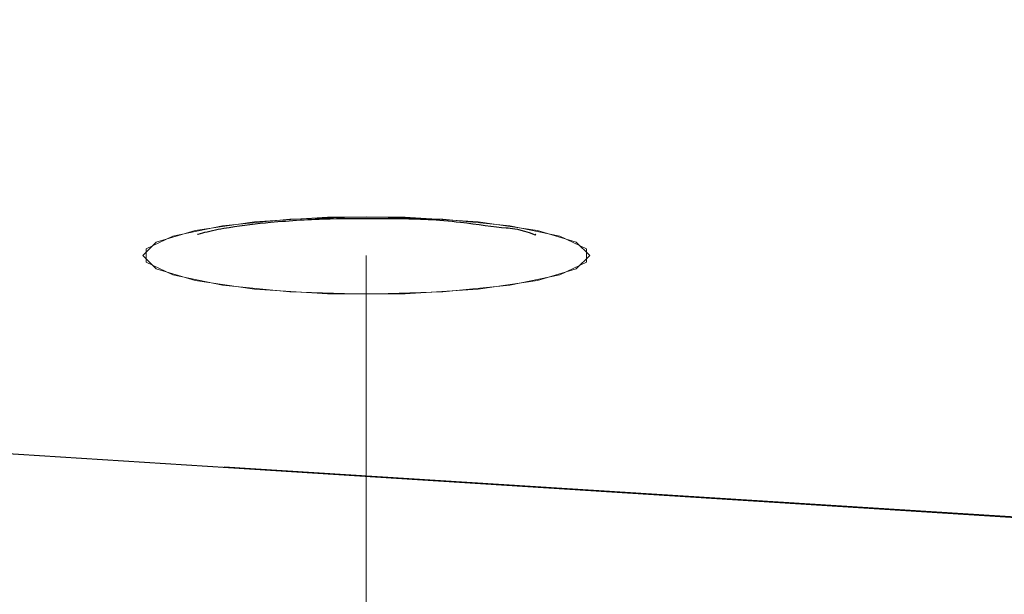
# Model space of a CAD drawing. Units: inches. Extents: x 0.2 to 10.8, y 0.2 to 8.2.
# Drawn here: x 3 to 3.2, y 2.4 to 2.6 of the extents above; entities that cross this region are included whole.
import ezdxf

# ---------------------------------------------------------------- set-up
doc = ezdxf.new("R2010")
doc.units = ezdxf.units.IN
doc.header["$MEASUREMENT"] = 0
doc.linetypes.add('SLD-Phantom', pattern=[0.49999999999999994, 0.25, -0.05, 0.05, -0.05, 0.05, -0.05])
doc.linetypes.add('SLD-Solid', pattern=[0])

msp = doc.modelspace()

# ---------------------------------------------------------------- linework, layer by layer
at = {"color": 7, "linetype": 'SLD-Phantom', "lineweight": 18}
for p, q in [((3.040645991248426, 2.41862638990205), (3.040645991248426, 2.509911842031385)), ((2.255282050506354, 2.502355662654347), (3.301371139329267, 2.436239973095101))]:
    msp.add_line(p, q, dxfattribs=at)
at = {"color": 7, "linetype": 'SLD-Solid', "lineweight": 25}
msp.add_line((2.255184078304804, 2.502233050737437), (3.300359737679731, 2.436175000512337), dxfattribs=at)
at = {"color": 7, "linetype": 'SLD-Phantom', "lineweight": 18, "flags": 128}
for points in [[(3.085076677981341, 2.503437903485542), (3.095147868304758, 2.506467121825087), (3.098646121225975, 2.509911842031385), (3.095147868304758, 2.513356562237683), (3.085076677981341, 2.516385780577228), (3.069645762907256, 2.518634154603819), (3.050717768231732, 2.519830354118553), (3.03057421426512, 2.519830354118553), (3.011645632929707, 2.518634154603819), (2.99621530451551, 2.516385780577228), (2.986143527532204, 2.513356562237683), (2.982645861270877, 2.509911842031385), (2.986143527532204, 2.506467121825087), (2.99621530451551, 2.503437903485542), (3.011645632929707, 2.501189529458951), (3.03057421426512, 2.499993183279244), (3.050717768231732, 2.499993183279244), (3.069645762907256, 2.501189529458951), (3.085076677981341, 2.503437903485542)], [(3.00336434192922, 2.502196531159314), (3.020808673744144, 2.500447698028651), (3.040645991248426, 2.499840211713051), (3.060483308752708, 2.500447698028651), (3.077927640567632, 2.502196531159314), (3.090875224329372, 2.504876100204704), (3.097764958071914, 2.508162862235749), (3.097764958071914, 2.511660821827021), (3.090875224329372, 2.514947583858066), (3.077927640567632, 2.517627152903455), (3.060483308752708, 2.519375986034119), (3.040645991248426, 2.519983472349719), (3.020808673744144, 2.519375986034119), (3.00336434192922, 2.517627152903455), (2.99041617150759, 2.514947583858066), (2.983527024424938, 2.511660821827021), (2.983527024424938, 2.508162862235749), (2.99041617150759, 2.504876100204704), (3.00336434192922, 2.502196531159314)]]:
    msp.add_lwpolyline(points, dxfattribs=at)
at = {"color": 7, "linetype": 'SLD-Phantom', "lineweight": 50}
msp.add_circle((3.146260047478123, 1.791359621490342), 1.1398743121124, dxfattribs=at)
at = {"color": 7, "linetype": 'SLD-Solid', "lineweight": 25}
for points, knots in [([(3.597197908579851, 2.568338620413589), (3.596563092846498, 2.567193750314093), (3.586363079712371, 2.548798349195051), (3.576819295037931, 2.504652980525482), (3.572442592716399, 2.437401782966776), (3.571519050851156, 2.365038416680501), (3.541543028076846, 2.298459337910822), (3.500372326062072, 2.240493129563244), (3.440799144486147, 2.18207591960538), (3.360391739780278, 2.125352253612863), (3.25914516861774, 2.071483608310988), (3.138681817268886, 2.019939064484845), (3.001565855653126, 1.970786216400907), (2.851980674914405, 1.92219951724408), (2.703183882750685, 1.874152523273383), (2.560999333135075, 1.82367959218579), (2.447997232872261, 1.775101233516805), (2.364572931453257, 1.729345095099343), (2.306550717865281, 1.691531930991739), (2.257997278369499, 1.648759077917676), (2.219611549085748, 1.602378160601406), (2.192421767877837, 1.553708279941783), (2.177234169213027, 1.50288647921871), (2.182034960304248, 1.469618986199309), (2.184344896645074, 1.453612084496321)], [0, 0, 0, 0, 0.002010600460918095, 0.03230567553910539, 0.06765010921793725, 0.1063321172816679, 0.1418782876992398, 0.1776660178893195, 0.2153011383686143, 0.2694294085207534, 0.3282707719880637, 0.3912120274547435, 0.4705905322841153, 0.5519808785124184, 0.6328627289215666, 0.7108162623260188, 0.7837642838755915, 0.8215000300931391, 0.856917596391069, 0.889939876103909, 0.9205501865923043, 0.9488873454222833, 0.9754067660846233, 1, 1, 1, 1]), ([(3.526710136193946, 2.566966716261943), (3.523493445527451, 2.556389052110513), (3.515082724697895, 2.5287315029613), (3.50954287206355, 2.487274758849454), (3.506804655444177, 2.445442630807151), (3.508118089975747, 2.413647101120514), (3.505230649021373, 2.383474973049846), (3.496402337517082, 2.353507650978477), (3.473735455791499, 2.30913165196873), (3.431684570926066, 2.256652593504151), (3.36678338791133, 2.202986655790125), (3.294233365981144, 2.158048991487509), (3.221866327939098, 2.12134535396032), (3.155027399567983, 2.091950307102925), (3.089377622121344, 2.06594697822424), (3.01739284930188, 2.039674160461715), (2.932172669960456, 2.010660282018171), (2.833736453153925, 1.978628170539123), (2.728730011766984, 1.944727087909374), (2.626517279507427, 1.910263257974493), (2.535845885644313, 1.876728525115058), (2.459283631364295, 1.844800726468315), (2.393853369692914, 1.813654992513952), (2.332769924154132, 1.780094503047167), (2.270907345374261, 1.739618753356769), (2.209383338459353, 1.687927738337626), (2.16467674389094, 1.633661712651302), (2.13764288372621, 1.583452825694773), (2.123679648569603, 1.542678466440667), (2.118162542617765, 1.50075014833121), (2.121582425774397, 1.460075655931038), (2.133297114322624, 1.422941887500102), (2.151581855322831, 1.391279962251193), (2.173494254293229, 1.36543652513725), (2.199367876500358, 1.342769017118334), (2.233595789029642, 1.320107314287297), (2.275462518980693, 1.30048850766514), (2.325201876734194, 1.283462090216044), (2.359053328791004, 1.275939624642566), (2.377716209469834, 1.271792361559942)], [0, 0, 0, 0, 0.01454304636117212, 0.03802588300736365, 0.05483483400058149, 0.06971339549171791, 0.07986207336099337, 0.09461376363555109, 0.1105263632206475, 0.1452384057393615, 0.1822360132916088, 0.2209380443326772, 0.2573890658581688, 0.2890071769275928, 0.3170539393756717, 0.3503567162633898, 0.3899008882954429, 0.4355891114822204, 0.4866644792819519, 0.5351992234548155, 0.5776154356860638, 0.6139364329029703, 0.6443923357707122, 0.6729916084895934, 0.7056541789313565, 0.7415900182959482, 0.7784554302270971, 0.7973870680205085, 0.8164294808530695, 0.8348840089048964, 0.8526680526438797, 0.8697514743929246, 0.8857229398215205, 0.900488962654984, 0.9141733781818187, 0.9308910706277023, 0.9543720738068934, 0.9748445490392771, 1, 1, 1, 1]), ([(2.416745518599925, 1.383097619085443), (2.406485906856309, 1.385141075189213), (2.38434717736178, 1.38955055217975), (2.349978411318096, 1.40016494137689), (2.31806140368828, 1.413624742332688), (2.293761113483435, 1.428774132731262), (2.279263961187522, 1.441601046183084), (2.269855238624925, 1.45319612886272), (2.262934462747807, 1.465970990566646), (2.25869464179708, 1.483946073476905), (2.261733339476562, 1.508376101128185), (2.27438539779176, 1.538815475429622), (2.297690280649258, 1.572295975401035), (2.328730060135743, 1.605944587777763), (2.376465496641782, 1.642643403981864), (2.435914962541257, 1.678295851430049), (2.506913468248278, 1.713178122623961), (2.577251888286717, 1.742840047492164), (2.651268388783167, 1.770789498961227), (2.73056989216719, 1.798399814741163), (2.822841439907019, 1.828834451044349), (2.928781751400904, 1.862888215208947), (3.041162067797798, 1.900060455519184), (3.143500876108807, 1.936881901551007), (3.219612964479409, 1.967514542549989), (3.272652405124915, 1.991010196966909), (3.314620022457313, 2.010978396770756), (3.362436248688803, 2.035799583886432), (3.420296198542831, 2.06994208623053), (3.480363553705602, 2.112544954286085), (3.534460634713982, 2.160718155752506), (3.57635468586329, 2.208786998665536), (3.610473845983915, 2.259962116304397), (3.632017513027711, 2.305417343454159), (3.645294152353974, 2.349770429821973), (3.651742836157582, 2.385952343821094), (3.652726534063798, 2.422411821664122), (3.652330642913594, 2.453722139845327), (3.654942249879677, 2.484732374123922), (3.661263318237616, 2.515833248986797), (3.671232436880462, 2.54364771242202), (3.680272423505857, 2.558280018626149), (3.683900960312132, 2.564153242096769)], [0, 0, 0, 0, 0.0147977215614547, 0.03193130139532487, 0.05082225601309595, 0.06365968411212249, 0.07227606360212176, 0.07808790008573725, 0.08471455888892304, 0.092679528346982, 0.1038016923984638, 0.1189069013725075, 0.1389314075583285, 0.1612353940826277, 0.1834364495414759, 0.2238882520320063, 0.2591431014260106, 0.2953203824315362, 0.3318823551147486, 0.3711000279690027, 0.4141521186874231, 0.4693885683297309, 0.5285903457271472, 0.5816675072763514, 0.6232871220779409, 0.6446733451249183, 0.6637588805370659, 0.6890551440358526, 0.7208970555855243, 0.7587718449570344, 0.7930904441542437, 0.8231752593457713, 0.8487411143600242, 0.879964837212377, 0.893889076779498, 0.9141976296905783, 0.9317463396518434, 0.9454266671956464, 0.9585079144836207, 0.975700133528678, 0.9902463395652547, 1, 1, 1, 1]), ([(2.996884683449454, 2.515391392064489), (2.996943318917066, 2.515411237303571), (2.997749166295534, 2.515683977243095), (3.000459763669853, 2.516406044516551), (3.006698025361558, 2.517568305893679), (3.017357324162279, 2.518796506545882), (3.030424373010815, 2.519605570609861), (3.03990544620483, 2.519526270532244), (3.044213470036607, 2.519490238047603)], [0, 0, 0, 0, 0.003897689890605937, 0.05356729140934301, 0.1763965016334963, 0.4031194724135385, 0.7287885574821467, 1, 1, 1, 1]), ([(3.044213470036607, 2.519490238047603), (3.045687931413399, 2.519498178710085), (3.052693838091688, 2.519535908786428), (3.062935897012577, 2.519104677534089), (3.076330327975317, 2.516958610824821), (3.079815692731853, 2.516997248858603), (3.085062178223716, 2.515085055306088), (3.084479288471344, 2.515371411672357), (3.084442498640768, 2.515389485419848)], [0, 0, 0, 0, 0.1079737472360525, 0.5130375123737979, 0.8047045959246903, 0.9551917618613703, 0.997171870867776, 1, 1, 1, 1])]:
    msp.add_open_spline(points, degree=3, knots=knots, dxfattribs=at)

doc.saveas('drawing.dxf')
